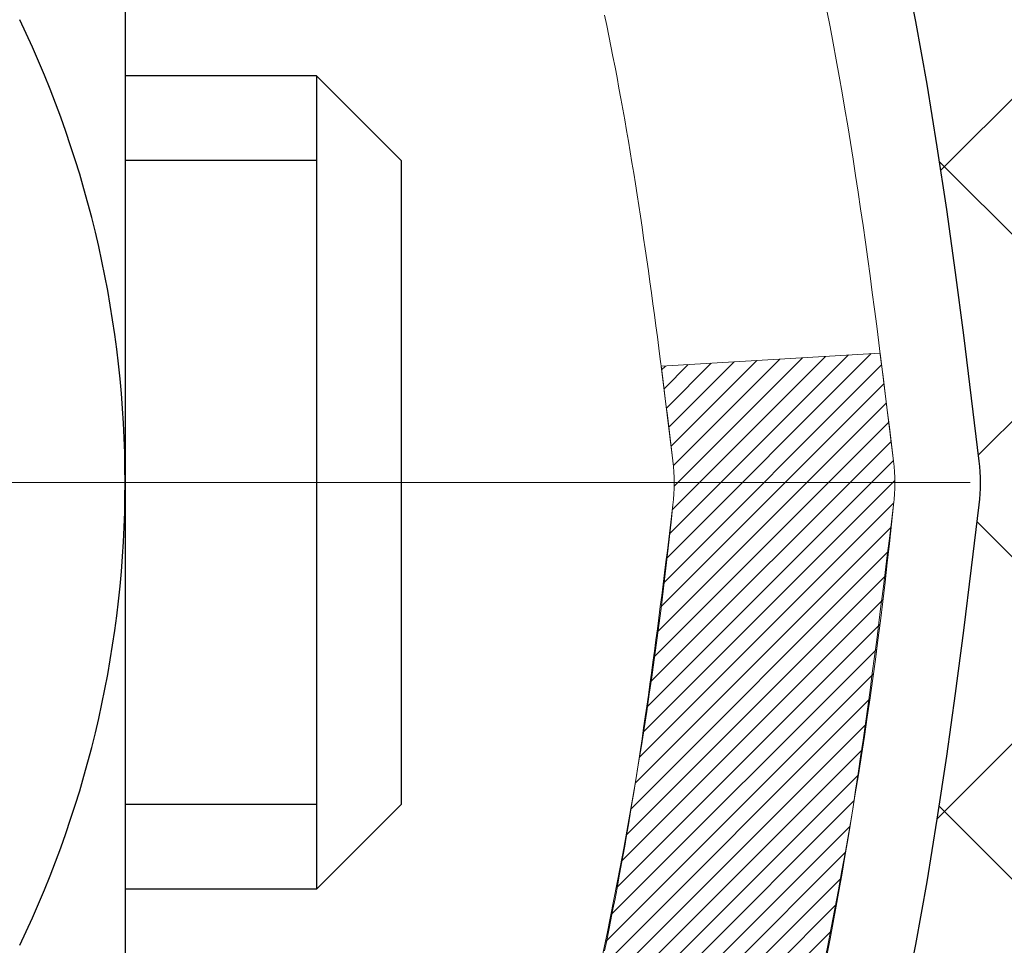
# Model space of a CAD drawing. Extents: x 13 to 3254, y -482 to 1977.
# Drawn here: x 469 to 470, y -458 to -458 of the extents above; entities that cross this region are included whole.
import ezdxf

# ---------------------------------------------------------------- set-up
doc = ezdxf.new("R2010")
doc.units = 0
doc.header["$LTSCALE"] = 5
doc.header["$MEASUREMENT"] = 0
doc.linetypes.add('CENTERX2', pattern=[4, 2.5, -0.5, 0.5, -0.5])
doc.layers.get('DEFPOINTS').update_dxf_attribs({"linetype": 'CONTINUOUS'})
for name, color, linetype, lineweight in [('CENTERLINE - L', 1, 'CENTERX2', 18), ('CONCRETE - H', 130, 'CONTINUOUS', 9), ('DECK COAT - H', 20, 'CONTINUOUS', 20), ('DECK COAT - L', 22, 'CONTINUOUS', 18), ('DIMS', 50, 'CONTINUOUS', 25), ('MIG FOOT - H', 251, 'CONTINUOUS', 20), ('MIG RETAINER - H', 251, 'CONTINUOUS', 20), ('PVC SIDESHEET - H', 170, 'CONTINUOUS', 20), ('PVC SIDESHEET - L', 150, 'CONTINUOUS', 25), ('SCREW - L', 1, 'CONTINUOUS', 25)]:
    doc.layers.add(name, color=color, linetype=linetype, lineweight=lineweight)
doc.dimstyles.get("Standard").update_dxf_attribs({"dimtxt": 0.18, "dimasz": 0.18, "dimexe": 0.18, "dimexo": 0.0625, "dimgap": 0.09, "dimtad": 0, "dimtih": 1, "dimtoh": 1, "dimdec": 4, "dimzin": 0, "dimdsep": 46, "dimtxsty": 'Standard', "dimcen": 0.09, "dimadec": 0, "dimazin": 0, "dimtfac": 1, "dimtdec": 4, "dimtofl": 0, "dimtmove": 0, "dimatfit": 3, "dimfxl": 1, "dimtolj": 1, "dimtzin": 0, "dimarcsym": 0})

# ---------------------------------------------------------------- blocks, each defined once
blk = doc.blocks.new('*D25')
at = {"layer": 'DEFPOINTS', "color": 0, "transparency": 16777216}
for p in [(477.3266187543834, -456.7889247868746), (468.8266187543832, -457.5143184876581), (477.3266187543834, -457.9003181166877)]:
    blk.add_point(p, dxfattribs=at)
at = {"layer": 'DIMS', "color": 0, "lineweight": -2, "transparency": 16777216}
for p, q in [((477.3266187543834, -457.0889247868747), (477.3266187543834, -458.2003181166878)), ((468.8266187543832, -457.8143184876581), (468.8266187543832, -458.2003181166878)), ((469.1266187543832, -457.9003181166877), (471.4583380256895, -457.9003181166877)), ((477.0266187543834, -457.9003181166877), (474.4583380256895, -457.9003181166877))]:
    blk.add_line(p, q, dxfattribs=at)
at = {"layer": 'DIMS', "color": 0, "transparency": 16777216}
for points in [[(469.1266187543832, -457.8503181166877), (469.1266187543832, -457.9503181166878), (468.8266187543832, -457.9003181166877)], [(477.0266187543834, -457.8503181166877), (477.0266187543834, -457.9503181166878), (477.3266187543834, -457.9003181166877)]]:
    blk.add_solid(points, dxfattribs=at)
at = {"layer": 'DIMS', "color": 0, "transparency": 16777216, "insert": (472.9583380256895, -457.9003181166877), "char_height": 0.3, "attachment_point": 5}
blk.add_mtext('\\A1;8 1/2 IN\\P [215.9mm]', dxfattribs=at)

msp = doc.modelspace()

# ---------------------------------------------------------------- hatches: boundary and pattern name
at = {"layer": 'CONCRETE - H'}
h = msp.add_hatch(dxfattribs=at)
h.set_pattern_fill('AR-CONC', color=256, scale=0.21)
h.set_pattern_definition([(49.99999999999999, (1.921495721956433, 0), (1.506246383461582, -0.1317794834634497), [0.1575, -1.7325]), (355, (1.921495721956433, 0), (-0.2913778005873, 1.579603480770025), [0.126, -1.386]), (100.45144446, (2.047016252056433, -0.0109816224), (1.214868578126935, 1.447823981034122), [0.1338544031999999, -1.472398435199999]), (46.18420000000002, (1.921495721956433, 0.42), (2.241206794410302, -0.3475904896654607), [0.2362499999999999, -2.598749999999999]), (96.63563549, (2.108262886456433, 0.3910340553), (1.96279008591588, 2.045649061626556), [0.2007817182, -2.208598895999999]), (351.1841639899999, (1.921495721956433, 0.42), (1.962790084615023, 2.045649060566979), [0.189, -2.0790000021]), (21, (2.131495721956433, 0.315), (1.25350480944877, -0.8454996703972115), [0.1575, -1.7325]), (326.0000000000001, (2.131495721956433, 0.315), (0.5109621970353216, 1.522815094598391), [0.126, -1.386]), (71.45144474, (2.235954455356433, 0.2445416946), (1.764466991132939, 0.677315420893343), [0.133854399, -1.4723984352]), (37.50000000000001, (1.921495721956433, 0), (0.0255356961663104, 0.6990770930457542), [0, -1.3692, 0, -1.407, 0, -1.39125]), (7.499999999999999, (1.921495721956433, 0), (0.552446028628512, 0.8282645949529565), [0, -0.8021999999999999, 0, -1.3377, 0, -0.53025]), (327.5, (1.453195721956433, 0), (1.121027115962059, -0.04736523064219748), [0, -0.525, 0, -1.638, 0, -2.1735]), (317.5, (1.243195721956432, 0), (1.224690955619011, 0.2102204628978672), [0, -0.6825, 0, -1.0878, 0, -1.5435])])
h.paths.add_polyline_path([(471.8333380256895, -458.3753181166878), (474.2333380256895, -458.3753181166878), (474.2333380256895, -457.4253181166878), (471.8333380256895, -457.4253181166878)], flags=24)
h.paths.add_polyline_path([(471.8296794080443, -461.4559501154579), (478.3568222651871, -461.4559501154579), (478.3568222651871, -460.0059501154579), (471.8296794080443, -460.0059501154579)], flags=24)
edge = h.paths.add_edge_path()
edge.add_arc((478.5983945827893, -455.8213981763037), 3.267586773989053, 304.2715071685081, 351.7738827667841)
edge.add_line((481.8323615266457, -456.2889247868746), (477.3266187543834, -456.2889247868746))
edge.add_line((477.3266187543834, -456.2889247868746), (477.3266187543834, -456.7889247868746))
edge.add_line((477.3266187543834, -456.7889247868746), (470.2595001135736, -456.7889247868746))
edge.add_line((470.2595001135736, -456.7889247868746), (470.259503145545, -456.9134848011973))
edge.add_arc((470.1819668296081, -456.9146886427408), 0.07754566089423424, -90.88951218786002, 0.8895121879020849, ccw=False)
edge.add_line((470.1807629880647, -456.9922249586776), (469.8928503078527, -456.9922249586776))
edge.add_arc((469.6223617095359, -456.9852870476257), 0.2705775608381906, 311.9773110941001, 358.53071114921914, ccw=False)
edge.add_line((469.8033337964625, -457.1864370418652), (469.4881158560067, -457.3903852733383))
edge.add_arc((469.5095024526425, -457.4234399308668), 0.03936999999989642, 122.9031521392797, 180.0000000002482)
edge.add_line((469.4701324526426, -457.423439930867), (469.4701324526426, -457.4279924869871))
edge.add_line((469.4701324526426, -457.4279924869871), (469.5685574526423, -457.4279924869871))
edge.add_line((469.5685574526423, -457.4279924869871), (469.5685574526423, -457.6172275358458))
edge.add_arc((469.6269525041393, -457.6032272770217), 0.06004988997892397, 193.482230655928, 239.2153921071143)
edge.add_arc((469.4568747355756, -458.0804108412681), 0.4478254090914111, 17.64025593848521, 71.87109708271998, ccw=False)
edge.add_arc((468.5913453578437, -458.3729657460384), 1.361411651893431, 4.074979495412094, 18.335053960161076, ccw=False)
edge.add_arc((468.3221788856664, -458.1390378215999), 1.632909065609044, 345.2170686115422, 355.18080358336033, ccw=False)
edge.add_arc((469.3921290720652, -458.4258928484166), 0.5251995961844816, 309.56664417564605, 345.6920565175266, ccw=False)
edge.add_arc((469.4686154118739, -458.4880009405559), 0.4290404058596876, 287.30237723719426, 306.97490103968073, ccw=False)
edge.add_arc((469.6079274526421, -458.9352150543923), 0.0393699999998595, 107.3023772371767, 180.0000000001654)
edge.add_line((469.5685574526423, -458.9352150543924), (469.5685574526461, -464.9261846800392))
edge.add_arc((469.607927452646, -464.9261846800393), 0.03936999999993418, 179.9999999998345, 270.0000000031435)
edge.add_line((469.6079274526482, -464.9655546800392), (471.3188325551302, -464.9655546800392))
edge.add_arc((471.31883255513, -464.9261846800392), 0.03936999999996531, 270.0000000002482, 315.0000000043872)
edge.add_line((471.3466713491075, -464.9540234740124), (471.4760133518444, -464.8253135808829))
edge.add_arc((471.7128398475452, -465.0872589241893), 0.3531319186165337, 103.90200089068759, 132.1169401458672, ccw=False)
edge.add_arc((472.0021244406286, -466.2560286976296), 1.557170273114981, 76.09799910893628, 103.90200089098408, ccw=False)
edge.add_arc((472.2914090337119, -465.0872589241882), 0.3531319186155672, 44.99999999994128, 76.09799910890342, ccw=False)
edge.add_line((472.5411110080187, -464.837556949882), (472.6575775321512, -464.9540234740145))
edge.add_arc((472.6854163261265, -464.9261846800393), 0.0393699999999168, 225, 270.000000003309)
edge.add_line((472.6854163261287, -464.9655546800392), (472.8968561927102, -464.9655546800393))
edge.add_arc((472.8968577086323, -465.0855546801694), 0.1200000001396814, 60.00003268740062, 90.00072379949643, ccw=False)
edge.add_line((472.9568576494137, -464.9816315973642), (473.6369433195964, -465.3742787249337))
edge.add_arc((473.6566298356497, -465.34018417945), 0.03937000058498239, 239.9974528012772, 269.999999887742)
edge.add_line((473.6566298355726, -465.379554180035), (474.5645877766038, -465.3795541800349))
edge.add_arc((474.5645877766019, -465.4897901800332), 0.1102359999982837, 60.001819646950196, 89.99999999899552, ccw=False)
edge.add_line((474.6197027446473, -465.394321253188), (474.7554636522652, -465.4727028496823))
edge.add_arc((474.7751516845205, -465.4386091777499), 0.03937000228502616, 239.9949062244411, 269.9999995647831)
edge.add_line((474.7751516842214, -465.4779791800349), (475.4448323522651, -465.4779791800349))
edge.add_line((475.4448323522651, -465.4779791800349), (475.4448338682421, -465.6748291885478))
edge.add_line((475.4448338682421, -465.6748291885478), (475.9378370362434, -465.6748291885484))
edge.add_line((475.9378370362434, -465.6748291885484), (475.8945262925624, -465.6134899377203))
edge.add_line((475.8945262925624, -465.6134899377203), (475.8561067633523, -465.5514405272532))
edge.add_line((475.8561067633523, -465.5514405272532), (475.8218943721453, -465.4888164405771))
edge.add_line((475.8218943721453, -465.4888164405771), (475.7912050424741, -465.4257531611242))
edge.add_line((475.7912050424741, -465.4257531611242), (475.7633546978711, -465.3623861723269))
edge.add_line((475.7633546978711, -465.3623861723269), (475.7376592618689, -465.2988509576174))
edge.add_line((475.7376592618689, -465.2988509576174), (475.713434658, -465.2352830004281))
edge.add_line((475.713434658, -465.2352830004281), (475.689996809797, -465.1718177841913))
edge.add_line((475.689996809797, -465.1718177841913), (475.6666640553992, -465.1085902591823))
edge.add_line((475.6666640553992, -465.1085902591823), (475.642980018525, -465.0456856315038))
edge.add_line((475.642980018525, -465.0456856315038), (475.6188938365618, -464.9830995678309))
edge.add_line((475.6188938365618, -464.9830995678309), (475.594397059142, -464.9208183700051))
edge.add_line((475.594397059142, -464.9208183700051), (475.5694812358977, -464.8588283398677))
edge.add_line((475.5694812358977, -464.8588283398677), (475.5441379164611, -464.7971157792599))
edge.add_line((475.5441379164611, -464.7971157792599), (475.5183586504644, -464.7356669900231))
edge.add_line((475.5183586504644, -464.7356669900231), (475.4921349875399, -464.6744682739986))
edge.add_line((475.4921349875399, -464.6744682739986), (475.4654584773198, -464.6135059330279))
edge.add_line((475.4654584773198, -464.6135059330279), (475.4383206694362, -464.552766268952))
edge.add_line((475.4383206694362, -464.552766268952), (475.4107131135215, -464.4922355836125))
edge.add_line((475.4107131135215, -464.4922355836125), (475.3826273592077, -464.4319001788505))
edge.add_line((475.3826273592077, -464.4319001788505), (475.3540549561272, -464.3717463565076))
edge.add_line((475.3540549561272, -464.3717463565076), (475.3249874539121, -464.3117604184249))
edge.add_line((475.3249874539121, -464.3117604184249), (475.2954164021946, -464.2519286664437))
edge.add_line((475.2954164021946, -464.2519286664437), (475.265333350607, -464.1922374024056))
edge.add_line((475.265333350607, -464.1922374024056), (475.2347298487815, -464.1326729281516))
edge.add_line((475.2347298487815, -464.1326729281516), (475.2035974463502, -464.0732215455232))
edge.add_line((475.2035974463502, -464.0732215455232), (475.1719276929454, -464.0138695563618))
edge.add_line((475.1719276929454, -464.0138695563618), (475.1397121381993, -463.9546032625085))
edge.add_line((475.1397121381993, -463.9546032625085), (475.1069423317442, -463.8954089658048))
edge.add_line((475.1069423317442, -463.8954089658048), (475.0736098232122, -463.836272968092))
edge.add_line((475.0736098232122, -463.836272968092), (475.0397061622355, -463.7771815712113))
edge.add_line((475.0397061622355, -463.7771815712113), (475.0052228984464, -463.7181210770042))
edge.add_line((475.0052228984464, -463.7181210770042), (474.9701515814771, -463.6590777873119))
edge.add_line((474.9701515814771, -463.6590777873119), (474.9344837609597, -463.6000380039758))
edge.add_line((474.9344837609597, -463.6000380039758), (474.8982109865266, -463.5409880288372))
edge.add_line((474.8982109865266, -463.5409880288372), (474.8613248078098, -463.4819141637374))
edge.add_line((474.8613248078098, -463.4819141637374), (474.8238167744417, -463.4228027105178))
edge.add_line((474.8238167744417, -463.4228027105178), (474.7856784360544, -463.3636399710196))
edge.add_line((474.7856784360544, -463.3636399710196), (474.7469013422801, -463.3044122470842))
edge.add_line((474.7469013422801, -463.3044122470842), (474.7074770427511, -463.2451058405529))
edge.add_line((474.7074770427511, -463.2451058405529), (474.6673970870996, -463.1857070532671))
edge.add_line((474.6673970870996, -463.1857070532671), (474.6266530249578, -463.126202187068))
edge.add_line((474.6266530249578, -463.126202187068), (474.5852364059579, -463.0665775437971))
edge.add_line((474.5852364059579, -463.0665775437971), (474.543138779732, -463.0068194252955))
edge.add_line((474.543138779732, -463.0068194252955), (474.5003516959125, -462.9469141334048))
edge.add_line((474.5003516959125, -462.9469141334048), (474.4568667041315, -462.886847969966))
edge.add_line((474.4568667041315, -462.886847969966), (474.4126753540213, -462.8266072368207))
edge.add_line((474.4126753540213, -462.8266072368207), (474.3677691952141, -462.7661782358101))
edge.add_line((474.3677691952141, -462.7661782358101), (474.322139777342, -462.7055472687755))
edge.add_line((474.322139777342, -462.7055472687755), (474.2757786500373, -462.6447006375583))
edge.add_line((474.2757786500373, -462.6447006375583), (474.2286773629322, -462.5836246439998))
edge.add_line((474.2286773629322, -462.5836246439998), (474.1808274656589, -462.5223055899413))
edge.add_line((474.1808274656589, -462.5223055899413), (474.1322205078496, -462.4607297772241))
edge.add_line((474.1322205078496, -462.4607297772241), (474.0828480391366, -462.3988835076896))
edge.add_line((474.0828480391366, -462.3988835076896), (474.0327035068411, -462.3367535469622))
edge.add_line((474.0327035068411, -462.3367535469622), (473.9818533657228, -462.2743445032185))
edge.add_line((473.9818533657228, -462.2743445032185), (473.930458469449, -462.2116840551258))
edge.add_line((473.930458469449, -462.2116840551258), (473.878685936425, -462.1488014124133))
edge.add_line((473.878685936425, -462.1488014124133), (473.8267028850563, -462.0857257848105))
edge.add_line((473.8267028850563, -462.0857257848105), (473.7746764337481, -462.0224863820467))
edge.add_line((473.7746764337481, -462.0224863820467), (473.7227737009059, -461.9591124138512))
edge.add_line((473.7227737009059, -461.9591124138512), (473.671161804935, -461.8956330899533))
edge.add_line((473.671161804935, -461.8956330899533), (473.6200078642408, -461.8320776200824))
edge.add_line((473.6200078642408, -461.8320776200824), (473.5694789972287, -461.7684752139678))
edge.add_line((473.5694789972287, -461.7684752139678), (473.5197423223041, -461.7048550813388))
edge.add_line((473.5197423223041, -461.7048550813388), (473.4709649578722, -461.6412464319249))
edge.add_line((473.4709649578722, -461.6412464319249), (473.4233140223384, -461.5776784754552))
edge.add_line((473.4233140223384, -461.5776784754552), (473.3769566341083, -461.5141804216591))
edge.add_line((473.3769566341083, -461.5141804216591), (473.3320599115871, -461.450781480266))
edge.add_line((473.3320599115871, -461.450781480266), (473.2887909731801, -461.3875108610052))
edge.add_line((473.2887909731801, -461.3875108610052), (473.2473169372928, -461.3243977736061))
edge.add_line((473.2473169372928, -461.3243977736061), (473.2078049223305, -461.2614714277979))
edge.add_line((473.2078049223305, -461.2614714277979), (473.1704220466987, -461.19876103331))
edge.add_line((473.1704220466987, -461.19876103331), (473.1353354288025, -461.1362957998717))
edge.add_line((473.1353354288025, -461.1362957998717), (473.1027121870476, -461.0741049372124))
edge.add_line((473.1027121870476, -461.0741049372124), (473.0727194398391, -461.0122176550614))
edge.add_line((473.0727194398391, -461.0122176550614), (473.0455243055825, -460.950663163148))
edge.add_line((473.0455243055825, -460.950663163148), (473.0212939026832, -460.8894706712015))
edge.add_line((473.0212939026832, -460.8894706712015), (473.0001953495464, -460.8286693889514))
edge.add_line((473.0001953495464, -460.8286693889514), (472.9823957645777, -460.7682885261269))
edge.add_line((472.9823957645777, -460.7682885261269), (472.9680622661823, -460.7083572924573))
edge.add_line((472.9680622661823, -460.7083572924573), (472.9573619727656, -460.648904897672))
edge.add_line((472.9573619727656, -460.648904897672), (472.950462002733, -460.5899605515004))
edge.add_line((472.950462002733, -460.5899605515004), (472.94752947449, -460.5315534636717))
edge.add_line((472.94752947449, -460.5315534636717), (472.9487315064417, -460.4737128439152))
edge.add_line((472.9487315064417, -460.4737128439152), (472.9542352169936, -460.4164679019605))
edge.add_line((472.9542352169936, -460.4164679019605), (472.9642077245511, -460.3598478475366))
edge.add_line((472.9642077245511, -460.3598478475366), (472.9788119665353, -460.3038818175741))
edge.add_line((472.9788119665353, -460.3038818175741), (472.9980622438169, -460.2485963609581))
edge.add_line((472.9980622438169, -460.2485963609581), (473.021787449985, -460.1940147982799))
edge.add_line((473.021787449985, -460.1940147982799), (473.0498048306665, -460.1401602473174))
edge.add_line((473.0498048306665, -460.1401602473174), (473.0819316314882, -460.0870558258489))
edge.add_line((473.0819316314882, -460.0870558258489), (473.1179850980769, -460.0347246516523))
edge.add_line((473.1179850980769, -460.0347246516523), (473.1577824760597, -459.9831898425059))
edge.add_line((473.1577824760597, -459.9831898425059), (473.2011410110632, -459.9324745161875))
edge.add_line((473.2011410110632, -459.9324745161875), (473.2478779487143, -459.8826017904754))
edge.add_line((473.2478779487143, -459.8826017904754), (473.2978105346401, -459.8335947831476))
edge.add_line((473.2978105346401, -459.8335947831476), (473.3507560144673, -459.7854766119822))
edge.add_line((473.3507560144673, -459.7854766119822), (473.4065316338227, -459.7382703947573))
edge.add_line((473.4065316338227, -459.7382703947573), (473.4649546383333, -459.6919992492508))
edge.add_line((473.4649546383333, -459.6919992492508), (473.5258422736259, -459.6466862932411))
edge.add_line((473.5258422736259, -459.6466862932411), (473.5890117853274, -459.602354644506))
edge.add_line((473.5890117853274, -459.602354644506), (473.6542804190647, -459.5590274208238))
edge.add_line((473.6542804190647, -459.5590274208238), (473.7214654204645, -459.5167277399724))
edge.add_line((473.7214654204645, -459.5167277399724), (473.7903840351539, -459.4754787197299))
edge.add_line((473.7903840351539, -459.4754787197299), (473.8608535087596, -459.4353034778745))
edge.add_line((473.8608535087596, -459.4353034778745), (473.9326910869086, -459.3962251321842))
edge.add_line((473.9326910869086, -459.3962251321842), (474.0057140152276, -459.3582668004371))
edge.add_line((474.0057140152276, -459.3582668004371), (474.0797395396477, -459.3214516003322))
edge.add_line((474.0797395396477, -459.3214516003322), (474.1546140751196, -459.2857950695036))
edge.add_line((474.1546140751196, -459.2857950695036), (474.2302931553911, -459.2512843892135))
edge.add_line((474.2302931553911, -459.2512843892135), (474.3067578254771, -459.217900111188))
edge.add_line((474.3067578254771, -459.217900111188), (474.3839891303926, -459.1856227871535))
edge.add_line((474.3839891303926, -459.1856227871535), (474.4619681151525, -459.1544329688361))
edge.add_line((474.4619681151525, -459.1544329688361), (474.5406758247719, -459.1243112079621))
edge.add_line((474.5406758247719, -459.1243112079621), (474.6200933042655, -459.0952380562577))
edge.add_line((474.6200933042655, -459.0952380562577), (474.7002015986486, -459.0671940654492))
edge.add_line((474.7002015986486, -459.0671940654492), (474.7809817529358, -459.0401597872628))
edge.add_line((474.7809817529358, -459.0401597872628), (474.8624148121423, -459.0141157734247))
edge.add_line((474.8624148121423, -459.0141157734247), (474.9444818212829, -458.9890425756613))
edge.add_line((474.9444818212829, -458.9890425756613), (475.0271638253727, -458.9649207456986))
edge.add_line((475.0271638253727, -458.9649207456986), (475.1104418694266, -458.9417308352631))
edge.add_line((475.1104418694266, -458.9417308352631), (475.1942969984594, -458.9194533960809))
edge.add_line((475.1942969984594, -458.9194533960809), (475.2787102574862, -458.8980689798782))
edge.add_line((475.2787102574862, -458.8980689798782), (475.363662691522, -458.8775581383813))
edge.add_line((475.363662691522, -458.8775581383813), (475.4491353455817, -458.8579014233164))
edge.add_line((475.4491353455817, -458.8579014233164), (475.5351092646802, -458.8390793864099))
edge.add_line((475.5351092646802, -458.8390793864099), (475.6215654938325, -458.8210725793878))
edge.add_line((475.6215654938325, -458.8210725793878), (475.7084850780535, -458.8038615539765))
edge.add_line((475.7084850780535, -458.8038615539765), (475.7958490623582, -458.7874268619022))
edge.add_line((475.7958490623582, -458.7874268619022), (475.8836384917616, -458.7717490548911))
edge.add_line((475.8836384917616, -458.7717490548911), (475.9718344112786, -458.7568086846695))
edge.add_line((475.9718344112786, -458.7568086846695), (476.0604178659241, -458.7425863029636))
edge.add_line((476.0604178659241, -458.7425863029636), (476.1493699007132, -458.7290624614997))
edge.add_line((476.1493699007132, -458.7290624614997), (476.2386715606607, -458.716217712004))
edge.add_line((476.2386715606607, -458.716217712004), (476.3283038907817, -458.7040326062027))
edge.add_line((476.3283038907817, -458.7040326062027), (476.4182479360911, -458.6924876958221))
edge.add_line((476.4182479360911, -458.6924876958221), (476.5084847416037, -458.6815635325884))
edge.add_line((476.5084847416037, -458.6815635325884), (476.5989953523346, -458.6712406682279))
edge.add_line((476.5989953523346, -458.6712406682279), (476.6897608132988, -458.6614996544667))
edge.add_line((476.6897608132988, -458.6614996544667), (476.7807621695111, -458.6523210430312))
edge.add_line((476.7807621695111, -458.6523210430312), (476.8719804659867, -458.6436853856476))
edge.add_line((476.8719804659867, -458.6436853856476), (476.9633967477403, -458.6355732340421))
edge.add_line((476.9633967477403, -458.6355732340421), (477.0549920597869, -458.627965139941))
edge.add_line((477.0549920597869, -458.627965139941), (477.1467474471415, -458.6208416550705))
edge.add_line((477.1467474471415, -458.6208416550705), (477.2386439548191, -458.6141833311568))
edge.add_line((477.2386439548191, -458.6141833311568), (477.3306626278346, -458.6079707199262))
edge.add_line((477.3306626278346, -458.6079707199262), (477.422784511203, -458.6021843731049))
edge.add_line((477.422784511203, -458.6021843731049), (477.5149906499391, -458.5968048424191))
edge.add_line((477.5149906499391, -458.5968048424191), (477.6072620890581, -458.5918126795953))
edge.add_line((477.6072620890581, -458.5918126795953), (477.6995798735747, -458.5871884363594))
edge.add_line((477.6995798735747, -458.5871884363594), (477.791925048504, -458.5829126644377))
edge.add_line((477.791925048504, -458.5829126644377), (477.884278658861, -458.5789659155567))
edge.add_line((477.884278658861, -458.5789659155567), (477.9766217496605, -458.5753287414424))
edge.add_line((477.9766217496605, -458.5753287414424), (478.0689353659176, -458.5719816938211))
edge.add_line((478.0689353659176, -458.5719816938211), (478.1612005526472, -458.5689053244191))
edge.add_line((478.1612005526472, -458.5689053244191), (478.2533983548642, -458.5660801849625))
edge.add_line((478.2533983548642, -458.5660801849625), (478.3455098175836, -458.5634868271777))
edge.add_line((478.3455098175836, -458.5634868271777), (478.4375159858203, -458.5611058027908))
edge.add_line((478.4375159858203, -458.5611058027908), (478.5293979045894, -458.5589176635281))
edge.add_line((478.5293979045894, -458.5589176635281), (478.6211366189057, -458.5569029611159))
edge.add_line((478.6211366189057, -458.5569029611159), (478.7127131737842, -458.5550422472804))
edge.add_line((478.7127131737842, -458.5550422472804), (478.8041086142399, -458.5533160737477))
edge.add_line((478.8041086142399, -458.5533160737477), (478.8953039852876, -458.5517049922443))
edge.add_line((478.8953039852876, -458.5517049922443), (478.9862803319425, -458.5501895544963))
edge.add_line((478.9862803319425, -458.5501895544963), (479.0770186992194, -458.5487503122299))
edge.add_line((479.0770186992194, -458.5487503122299), (479.1675001321332, -458.5473678171714))
edge.add_line((479.1675001321332, -458.5473678171714), (479.257705675699, -458.5460226210471))
edge.add_line((479.257705675699, -458.5460226210471), (479.3476163749316, -458.5446952755831))
edge.add_line((479.3476163749316, -458.5446952755831), (479.4372132748461, -458.5433663325057))
edge.add_line((479.4372132748461, -458.5433663325057), (479.5264774204574, -458.5420163435411))
edge.add_line((479.5264774204574, -458.5420163435411), (479.6153898567804, -458.5406258604157))
edge.add_line((479.6153898567804, -458.5406258604157), (479.7039316288301, -458.5391754348556))
edge.add_line((479.7039316288301, -458.5391754348556), (479.7920837816215, -458.5376456185871))
edge.add_line((479.7920837816215, -458.5376456185871), (479.8798273601694, -458.5360169633364))
edge.add_line((479.8798273601694, -458.5360169633364), (479.967143409489, -458.5342700208297))
edge.add_line((479.967143409489, -458.5342700208297), (480.054012974595, -458.5323853427934))
edge.add_line((480.054012974595, -458.5323853427934), (480.1404171005025, -458.5303434809535))
edge.add_line((480.1404171005025, -458.5303434809535), (480.2263368322264, -458.5281249870364))
edge.add_line((480.2263368322264, -458.5281249870364), (480.3117532147817, -458.5257104127684))
edge.add_line((480.3117532147817, -458.5257104127684), (480.3966472931833, -458.5230803098756))
edge.add_line((480.3966472931833, -458.5230803098756), (480.4384222507181, -458.5216614054731))
at = {"layer": 'DECK COAT - H'}
h = msp.add_hatch(dxfattribs=at)
h.set_pattern_fill('ANSI31', color=256, scale=0.03937, style=0)
h.set_pattern_definition([(45, (285.040440973693, -555.4829700456205), (-0.003479849246914297, 0.003479849246914297), [])])
edge = h.paths.add_edge_path()
edge.add_line((469.7474988323506, -458.234182671335), (469.7518085047546, -458.2691262332942))
edge.add_arc((469.6931809516106, -458.2762186966972), 0.05905499999809771, 353.1021672443296, 366.8978327558927, ccw=False)
edge.add_arc((468.2590878085938, -458.1336966432712), 1.500199846818024, 346.579859602878, 354.2763929923744, ccw=False)
edge.add_line((469.718323730904, -458.4818777792225), (469.6506558538483, -458.4605131179438))
edge.add_arc((468.2829104719144, -458.13966011171), 1.404875112389268, 346.7979661355616, 354.1293311561413)
edge.add_arc((469.6217952625267, -458.2762186966985), 0.05905500000150653, 353.0589419097265, 366.9410581970547)
edge.add_line((469.6804174482498, -458.2690820051514), (469.6766043056155, -458.2384528806986))
edge.add_line((469.6766043056155, -458.2384528806986), (469.7474998175381, -458.234182611994))
edge = h.paths.add_edge_path()
edge.add_line((469.9395182873273, -458.3598202193195), (469.8700008874059, -458.3525552844137))
edge.add_arc((465.5531761667859, -457.8146479968672), 4.350209181010778, 352.8971462706029, 353.8232404798497)
edge.add_arc((469.8194342662023, -458.2762186967061), 0.05905499999901267, 353.6858784896266, 366.3141215274354)
edge.add_arc((467.5743589589899, -458.5016397988398), 2.315415893508157, 365.7484803829724, 369.3401081593016)
edge.add_line((469.8590778762155, -458.1258603034155), (469.9278314905136, -458.1148210121468))
edge.add_arc((467.1623297305424, -458.5707764289555), 2.802837013905978, 366.17369745405193, 369.36227794870456, ccw=False)
edge.add_arc((469.8902572066616, -458.2762186966972), 0.05905499999875025, 353.3218076347646, 366.6781923652354, ccw=False)
edge.add_arc((464.4591177101498, -457.6505961294463), 5.526108933343981, 352.62627912150367, 353.4278146006737, ccw=False)
at = {"layer": 'MIG FOOT - H'}
h = msp.add_hatch(dxfattribs=at)
h.set_pattern_fill('ANSI31', color=256, scale=1.9685, style=0)
h.set_pattern_definition([(45, (-481.9464859128473, -923.8515915123712), (-0.1739924623457148, 0.1739924623457148), [])])
h.paths.add_polyline_path([(469.2286199086715, -457.5260895901351), (469.0646199086715, -457.5260895901351), (469.064619908672, -458.0885895901351), (469.228619908672, -458.0885895901351)])
edge = h.paths.add_edge_path()
edge.add_line((469.228619908672, -458.4635895901351), (469.0646199086722, -458.4635895901351))
edge.add_line((469.0646199086722, -458.4635895901351), (469.0646199086721, -465.070497090135))
edge.add_arc((469.418949908672, -465.0704970901351), 0.3543299999998908, 179.9999999999908, 270.0000000000184)
edge.add_line((469.4189499086721, -465.424827090135), (471.783369877672, -465.4248270901351))
edge.add_line((471.783369877672, -465.4248270901351), (471.7833698776718, -465.260827090135))
edge.add_line((471.7833698776718, -465.260827090135), (469.4189499086721, -465.260827090135))
edge.add_arc((469.4189499086721, -465.070497090135), 0.1903300000000172, 180, 270, ccw=False)
edge.add_line((469.2286199086721, -465.070497090135), (469.228619908672, -458.4635895901351))
h.paths.add_polyline_path([(472.7521199086718, -465.260827090135), (472.2208729396721, -465.2608270901351), (472.220872939672, -465.4248270901351), (472.7521199086721, -465.4248270901351)])
at = {"layer": 'MIG RETAINER - H'}
h = msp.add_hatch(dxfattribs=at)
h.set_pattern_fill('ANSI31', color=256, scale=0.47, style=0)
h.set_pattern_definition([(45, (-481.9464859128473, -894.5504478188153), (-0.04154252339470966, 0.04154252339470967), [])])
h.paths.add_polyline_path([(468.8266199086735, -459.1980895901351), (468.8266199086715, -458.4969726830008), (468.9009162429542, -458.43238786494), (469.0646199086721, -458.43238786494), (469.0646199086726, -459.198089590135)])
edge = h.paths.add_edge_path()
edge.add_arc((469.6066199086704, -456.7490895901328), 0.07800000000003138, 270.000000000501, 360.0000000000418)
edge.add_line((469.6846199086705, -456.7490895901327), (469.6846199086702, -456.4860895901356))
edge.add_arc((469.7046199086704, -456.4860895901354), 0.02000000000020918, 90.00000000195422, 180.0000000006514, ccw=False)
edge.add_line((469.7046199086697, -456.4660895901353), (469.7916199086696, -456.4660895901334))
edge.add_arc((469.7916199086703, -456.4960895901334), 0.03000000000002956, 2.1719870346714742e-10, 90.0000000013028, ccw=False)
edge.add_line((469.8216199086702, -456.4960895901333), (469.8216199086709, -457.0310895901404))
edge.add_arc((469.664619908671, -457.0310895901405), 0.1569999999999254, -90.00000000033191, 6.230038707144558e-11, ccw=False)
edge.add_line((469.6646199086701, -457.1880895901405), (469.4983595937128, -457.1880895901397))
edge.add_arc((469.4983595937235, -457.2668292751712), 0.07873968503150763, 90.00000000777618, 177.4144840053407)
edge.add_arc((469.3048171346573, -457.2580895901357), 0.114999999999426, 275.2124696741832, 357.41448399788595, ccw=False)
edge.add_arc((469.3134478199825, -457.352696731889), 0.02000000000000517, 160.3257550186187, 275.2124696744299, ccw=False)
edge.add_arc((469.1834008535512, -457.3061991177008), 0.1181095275611714, 340.3257550185371, 642.6342225154141)
edge.add_arc((469.2136090137115, -457.440964501472), 0.02000000000040289, -10.621520467928804, 102.63422251394002, ccw=False)
edge.add_arc((469.1556199086714, -457.430089590134), 0.07899999999997757, 270.0000000008245, 349.3784795304081, ccw=False)
edge.add_line((469.1556199086726, -457.509089590134), (469.0816199086714, -457.5090895901351))
edge.add_arc((469.0816199086716, -457.5260895901351), 0.01699999999999591, 90.00000000076633, 180)
edge.add_line((469.0646199086715, -457.5260895901351), (469.0646199086721, -458.1197913153305))
edge.add_line((469.0646199086721, -458.1197913153305), (468.9009162429542, -458.1197913153305))
edge.add_line((468.9009162429542, -458.1197913153305), (468.8266199086722, -458.0552064972701))
edge.add_line((468.8266199086722, -458.0552064972701), (468.8266199086702, -456.4960895901361))
edge.add_arc((468.8566199086701, -456.496089590136), 0.02999999999985903, 90.00000000043423, 180.0000000002171, ccw=False)
edge.add_line((468.8566199086699, -456.4660895901361), (468.92161990867, -456.4660895901354))
edge.add_arc((468.9216199086703, -456.4860895901354), 0.01999999999998181, 0, 90.00000000065143, ccw=False)
edge.add_line((468.9416199086702, -456.4860895901354), (468.9416199086706, -456.7490895901369))
edge.add_arc((469.0196199086706, -456.7490895901367), 0.07799999999997453, 180.0000000000835, 270.0000000004176)
edge.add_line((469.0196199086711, -456.8270895901367), (469.0236199086712, -456.8270895901367))
edge.add_arc((469.0236199086707, -456.7490895901369), 0.07799999999986085, 270.000000000334, 360.0000000001671)
edge.add_line((469.1016199086706, -456.7490895901366), (469.1016199086702, -456.486089590136))
edge.add_arc((469.1216199086702, -456.486089590136), 0.01999999999998181, 90.00000000032571, 180, ccw=False)
edge.add_line((469.1216199086701, -456.466089590136), (469.2630665567264, -456.466089590135))
edge.add_line((469.2630665567264, -456.466089590135), (469.2630665567264, -456.7969847963523))
edge.add_line((469.2630665567264, -456.7969847963523), (469.2823521191241, -456.8163154032541))
edge.add_line((469.2823521191241, -456.8163154032541), (469.2823521191241, -456.8934576528394))
edge.add_line((469.2823521191241, -456.8934576528394), (469.3402088063128, -456.9320287776324))
edge.add_line((469.3402088063128, -456.9320287776324), (469.3980654935014, -456.8934576528394))
edge.add_line((469.3980654935014, -456.8934576528394), (469.3980654935014, -456.8163154032541))
edge.add_line((469.3980654935014, -456.8163154032541), (469.4173510558982, -456.7970298408581))
edge.add_line((469.4173510558982, -456.7970298408581), (469.4173510558982, -456.466089590135))
edge.add_line((469.4173510558982, -456.466089590135), (469.5046199086702, -456.4660895901349))
edge.add_arc((469.5046199086702, -456.4860895901348), 0.01999999999998181, 0, 90, ccw=False)
edge.add_line((469.5246199086702, -456.4860895901348), (469.5246199086706, -456.7490895901329))
edge.add_arc((469.6026199086706, -456.7490895901327), 0.07800000000008822, 180.000000000167, 270.000000000334)
edge.add_line((469.6026199086711, -456.8270895901328), (469.6066199086711, -456.8270895901328))
at = {"layer": 'PVC SIDESHEET - H'}
h = msp.add_hatch(dxfattribs=at)
h.set_pattern_fill('ANSI37', color=256, scale=0.59055, style=0)
h.set_pattern_definition([(45, (285.0404409736881, -444.3414690681954), (-0.05219773870371446, 0.05219773870371446), []), (135, (285.0404409736881, -444.3414690681954), (-0.05219773870371446, -0.05219773870371446), [])])
h.paths.add_polyline_path([(469.3992634206714, -457.4973091287623), (469.3992634206712, -457.4234373324451, -0.2544175294253038), (469.4496169500907, -457.3308842913647), (469.6704868123466, -457.1879799321534, 0.4033078353723514), (469.8216199086609, -457.0310895900632), (469.8216199086609, -457.0062396240681, 0.02353096692885778), (469.8224909206698, -456.9877420900148), (469.8224909206684, -456.4897115900151, 0.4142135623729873), (469.7988689206683, -456.4660895900151), (469.4189484209048, -456.4660895900162), (469.4189484209045, -456.40703447447), (469.4435545264623, -456.387349590024), (469.7819613535448, -456.3873495900231, -0.4142135623730915), (469.892197353545, -456.4975855900227), (469.8921973535464, -456.9877420900148, -0.213440768600962), (469.8033307644911, -457.1864344434433), (469.4881128240353, -457.3903826749164, 0.2544175294251872), (469.4701294206712, -457.4234373324451), (469.4701294206714, -457.4973091287623), (469.4701294206712, -457.6797672297207, 0.3306422189433676), (469.5121001232978, -457.7362970431674), (469.5358603951964, -457.7433686548085), (469.5589179951681, -457.7506288191561), (469.5815937753571, -457.758448628914), (469.6037314430225, -457.7670571673284), (469.6251747054231, -457.7766835176453), (469.6457672698181, -457.7875567631107), (469.665352843466, -457.7999059869706), (469.6837751650239, -457.8139601845128), (469.7009202468238, -457.8298299246985), (469.7167999062369, -457.8472733437188), (469.7314492576118, -457.8659833131417), (469.7449034152973, -457.8856527045351), (469.7571978128588, -457.9059764647192), (469.7683834932993, -457.9267510186787), (469.778533850778, -457.9479180980018), (469.7877233096316, -457.9694326298231), (469.7960212173541, -457.9912642042133), (469.8034946608379, -458.0133889403104), (469.8102107166272, -458.0357829871415), (469.816236461266, -458.0584224937339), (469.8216389712983, -458.0812836091148), (469.8264853232683, -458.1043424823113), (469.83084259372, -458.1275752623506), (469.8347778591971, -458.1509580982599), (469.8383581962441, -458.1744671390663), (469.8416506814048, -458.1980785337972), (469.8447223912232, -458.2217684314796), (469.8476404022435, -458.2455129811407), (469.8504717910096, -458.2692883318077, -0.05933499155532457), (469.8504591432999, -458.2832552652053), (469.8476404022435, -458.3069244122538), (469.8447223912232, -458.330668961915), (469.8416506814048, -458.3543588595973), (469.8383581962441, -458.3779702543281), (469.8347778591971, -458.4014792951345), (469.83084259372, -458.4248621310439), (469.8264853232683, -458.4480949110832), (469.8216389712983, -458.4711537842796), (469.816236461266, -458.4940148996606), (469.8102107166272, -458.5166544062529), (469.8034946608379, -458.5390484530841), (469.7960212173541, -458.5611731891812), (469.7877233096316, -458.5830047635714), (469.778533850778, -458.6045192953927), (469.7683834932993, -458.6256863747158), (469.7571978128588, -458.6464609286753), (469.7449034152973, -458.6667846888593), (469.7314492576117, -458.6864540802527), (469.7167999062369, -458.7051640496757), (469.7009202468238, -458.7226074686959), (469.6837751650239, -458.7384772088816), (469.665352843466, -458.7525314064238), (469.6457672698181, -458.7648806302838), (469.6251747054231, -458.7757538757492), (469.6037314430225, -458.785380226066), (469.5815937753571, -458.7939887644804), (469.5589179951681, -458.8018085742384), (469.5358603951964, -458.809068738586), (469.5125772681833, -458.8159983407693, 0.3329817396557117), (469.470129420671, -458.8726701636731), (469.3992634206811, -458.8726701636731), (469.3992634206712, -458.857715287834, -0.3608117966093517), (469.4891460346872, -458.7493745504589), (469.5094638513686, -458.7450285573968), (469.5296072339628, -458.7402660945752), (469.5494017483829, -458.7346706922344), (469.5686729605413, -458.7278258806149), (469.587247932631, -458.7193229538636), (469.6050042308788, -458.7090152618022), (469.6218809096632, -458.6970752043842), (469.6378207431691, -458.6836944829226), (469.6527665055816, -458.6690647987302), (469.6666609710859, -458.65337785312), (469.6794469138671, -458.6368253474048), (469.6910782448611, -458.619588511645), (469.7015941864636, -458.6017683623945), (469.7110734058293, -458.5834288285475), (469.7195947835751, -458.5646336382913), (469.7272372003183, -458.5454465198133), (469.7340795366759, -458.5259312013008), (469.7402006732652, -458.5061514109412), (469.745679490703, -458.486170876922), (469.7505948696067, -458.4660533274302), (469.7550250947801, -458.4458612593156), (469.7590347580355, -458.4256288707894), (469.7626747641409, -458.4053620737163), (469.7659954232402, -458.3850655510817), (469.7690470454779, -458.3647439858706), (469.7718799409982, -458.3444020610683), (469.7745444199454, -458.3240444596598), (469.7770907924636, -458.3036758646305), (469.7795574195395, -458.2833991859071, 0.06060086340155051), (469.7795693686972, -458.2691364344291), (469.7770907924636, -458.248761528764), (469.7745444199454, -458.2283929337345), (469.7718799409982, -458.2080353323262), (469.7690470454779, -458.1876934075238), (469.7659954232402, -458.1673718423127), (469.7626747641409, -458.1470753196781), (469.7590347580355, -458.1268085226051), (469.7550250947801, -458.1065761340789), (469.7505948696067, -458.0863840659642), (469.745679490703, -458.0662665164725), (469.7402006732652, -458.0462859824532), (469.7340795366759, -458.0265061920936), (469.7272372003183, -458.0069908735811), (469.7195947835751, -457.9878037551031), (469.7110734058293, -457.9690085648469), (469.7015941864636, -457.9506690309999), (469.6910782448611, -457.9328488817494), (469.6794469138671, -457.9156120459896), (469.6666609710859, -457.8990595402744), (469.6527665055816, -457.8833725946641), (469.6378207431691, -457.8687429104718), (469.6218809096632, -457.8553621890102), (469.6050042308788, -457.8434221315923), (469.587247932631, -457.8331144395307), (469.5686729605413, -457.8246115127796), (469.5494017483829, -457.8177667011601), (469.5296072339628, -457.8121712988193), (469.5094638513686, -457.8074088359976), (469.4891460346872, -457.8030628429356, -0.3608117966100778), (469.3992634206712, -457.6947221055603)])

# ---------------------------------------------------------------- linework, layer by layer
at = {"layer": 'CENTERLINE - L', "ltscale": 0.3}
msp.add_line((469.7766393532256, -458.2760895901351), (468.7776164341455, -458.2760895901351), dxfattribs=at)
at = {"layer": 'DECK COAT - L'}
for points in [[(469.6582789606484, -458.4277067146244), (469.6589748124931, -458.4243646860996), (469.6596600640231, -458.4210107070544), (469.6603349419686, -458.4176451406278), (469.6609996730602, -458.4142683499586), (469.6616544840278, -458.4108806981858), (469.6622996016019, -458.4074825484483), (469.6629352525126, -458.404074263885), (469.6635616634903, -458.4006562076348), (469.664179061265, -458.3972287428368), (469.664787287033, -458.3937932314101), (469.6653862116538, -458.3903507402827), (469.6659761153294, -458.3869011656137), (469.6665572782674, -458.3834444035467), (469.6671299806753, -458.3799803502252), (469.6676945027609, -458.3765089017928), (469.6682511247314, -458.3730299543931), (469.6688001267948, -458.3695434041697), (469.6693417891585, -458.3660491472662), (469.6698763920302, -458.3625470798261), (469.6704042156173, -458.3590370979931), (469.6709255401277, -458.3555190979106), (469.6714406457688, -458.3519929757224), (469.6719498127481, -458.3484586275719), (469.6724533212734, -458.3449159496028), (469.6729514515523, -458.3413648379586), (469.6734444837921, -458.337805188783), (469.6739326982008, -458.3342368982194), (469.6744163749857, -458.3306598624115), (469.6748957943545, -458.3270739775029), (469.6753712365149, -458.3234791396371), (469.6758429816743, -458.3198752449578), (469.6763113100405, -458.3162621896084), (469.6767765005401, -458.3126398826296), (469.6772387847256, -458.3090087801956), (469.6776984294915, -458.3053691813568), (469.6781557308728, -458.3017211258352), (469.678610984905, -458.2980646533529), (469.6790644876234, -458.2943998036317), (469.6795165350633, -458.2907266163938), (469.6799674232599, -458.2870451313612), (469.6804174482485, -458.2833553882558, 0.06064634801541299), (469.6804174482482, -458.2690820051386), (469.6799674232596, -458.2653922620331), (469.6795165350631, -458.2617107770004), (469.6790644876233, -458.2580375897626), (469.678610984905, -458.2543727400414), (469.6781557308728, -458.250716267559), (469.6776984294915, -458.2470682120374), (469.6772387847256, -458.2434286131987), (469.6767765005401, -458.2397975107647), (469.6763113100404, -458.2361752037858), (469.6758429816743, -458.2325621484364), (469.6753712365149, -458.2289582537571), (469.6748957943545, -458.2253634158914), (469.6744163749857, -458.2217775309827), (469.6739326982008, -458.2182004951749), (469.673444483792, -458.2146322046113), (469.6729514515521, -458.2110725554356), (469.6724533212734, -458.2075214437914), (469.6719498127481, -458.2039787658223), (469.6714406457687, -458.2004444176719), (469.6709255401276, -458.1969182954836), (469.6704042156173, -458.1934002954011), (469.6698763920302, -458.1898903135681), (469.6693417891585, -458.186388246128), (469.6688001267948, -458.1828939892246), (469.6682511247314, -458.1794074390011), (469.6676945027608, -458.1759284916014), (469.6671299806753, -458.1724570431691), (469.6665572782674, -458.1689929898476), (469.6659761153294, -458.1655362277805), (469.6653862116538, -458.1620866531116), (469.664787287033, -458.1586441619842), (469.664179061265, -458.1552086505575), (469.6635616634902, -458.1517811857594), (469.6629352525126, -458.1483631295093), (469.6622996016019, -458.144954844946), (469.6616544840278, -458.1415566952085), (469.6609996730601, -458.1381690434357), (469.6603349419686, -458.1347922527665), (469.6596600640229, -458.1314266863399), (469.658974812493, -458.1280727072947), (469.6582789606484, -458.1247306787699)], [(469.7302852593344, -458.123216680704), (469.7313166902255, -458.1285414378717), (469.7323225052631, -458.1338727461425), (469.7333037878452, -458.1392095591779), (469.7342616211698, -458.1445508314873), (469.7351966301238, -458.1498975273375), (469.7361093821368, -458.155251103989), (469.7370008205571, -458.1606114832379), (469.7378718887326, -458.1659785868802), (469.7387235300118, -458.1713523367121), (469.7395566877428, -458.1767326545297), (469.7403723052739, -458.1821194621291), (469.7411713259531, -458.1875126813065), (469.7419546931288, -458.192912233858), (469.742723350149, -458.1983180415797), (469.7434782403621, -458.2037300262677), (469.7442203071162, -458.2091481097182), (469.7449504937596, -458.2145722137273), (469.7456697436403, -458.220002260091), (469.7463790001067, -458.2254381706055), (469.7470792065071, -458.230879867067), (469.7477713066951, -458.2363272709637), (469.7484562787785, -458.2417802845721), (469.7491351094137, -458.247238809827), (469.7498087729646, -458.2527027570275), (469.7504782437956, -458.2581720364727), (469.7511444962709, -458.2636465584619), (469.7518085047546, -458.2691262332942, -0.06026775604066575), (469.7518085047546, -458.2833111601001), (469.751144496271, -458.2887908349325), (469.7504782437957, -458.2942653569216), (469.7498087729646, -458.2997346363668), (469.7491351094137, -458.3051985835673), (469.7484562787785, -458.3106571088222), (469.7477713066951, -458.3161101224307), (469.747079206507, -458.3215575263274), (469.7463790001067, -458.3269992227888), (469.7456697436403, -458.3324351333034), (469.7449504937596, -458.3378651796671), (469.7442203071162, -458.3432892836761), (469.7434782403621, -458.3487073671266), (469.742723350149, -458.3541193518146), (469.7419546931288, -458.3595251595362), (469.7411713259531, -458.3649247120878), (469.7403723052739, -458.3703179312652), (469.7395566877428, -458.3757047388647), (469.7387235300118, -458.3810850566823), (469.7378718887326, -458.3864588065142), (469.7370008205571, -458.3918259101565), (469.7361093821368, -458.3971862894053), (469.7351966301238, -458.4025398660568), (469.7342616211698, -458.407886561907), (469.7333037878452, -458.4132278342165), (469.7323225052631, -458.4185646472519), (469.7313166902255, -458.4238959555227), (469.7302852593344, -458.4292207126904)], [(469.7474988323506, -458.234182671335), (469.7518085047546, -458.2691262332942, -0.06026775604007103), (469.7518085047546, -458.2833111601001, -0.03359509241961115), (469.718323730904, -458.4818777792225), (469.6506558538481, -458.4605131179438, 0.03200003056061227), (469.6804174482631, -458.2833553881363, 0.06064634744710538), (469.6804174482498, -458.2690820051514), (469.6766043056155, -458.2384528806986), (469.7474998175381, -458.234182611994)]]:
    msp.add_lwpolyline(points, format="xyb", dxfattribs=at)
at = {"layer": 'PVC SIDESHEET - L'}
msp.add_lwpolyline([(469.7550250947801, -458.4458612593156), (469.7590347580355, -458.4256288707894), (469.7626747641409, -458.4053620737163), (469.7659954232402, -458.3850655510817), (469.7690470454779, -458.3647439858706), (469.7718799409982, -458.3444020610683), (469.7745444199454, -458.3240444596598), (469.7770907924636, -458.3036758646305), (469.7795693686972, -458.2833009589653, 0.06018044192236063), (469.7795693686972, -458.2691364344291), (469.7770907924636, -458.248761528764), (469.7745444199454, -458.2283929337346), (469.7718799409982, -458.2080353323262), (469.7690470454779, -458.1876934075238), (469.7659954232402, -458.1673718423127), (469.7626747641409, -458.1470753196781), (469.7590347580355, -458.1268085226051), (469.7550250947801, -458.1065761340789)], format="xyb", dxfattribs=at)
at = {"layer": 'SCREW - L'}
for p, q in [((469.5030375503861, -458.0513021565157), (469.5030375503861, -458.5008709607882)), ((469.5649706460349, -458.1443660906289), (469.5030375503861, -458.1443660906289)), ((469.5649706460349, -458.1443660906289), (469.5924124102064, -458.1718078548004)), ((469.5649706460349, -458.1443660906289), (469.5649706460349, -458.407807026675)), ((469.5649706460349, -458.1718078548004), (469.5030375503861, -458.1718078548004)), ((469.5924124102064, -458.1718078548004), (469.5924124102064, -458.3803652625035)), ((469.5649706460349, -458.3803652625035), (469.5030375503861, -458.3803652625037)), ((469.5924124102064, -458.3803652625035), (469.5649706460349, -458.407807026675)), ((469.5649706460349, -458.407807026675), (469.5030375503861, -458.407807026675))]:
    msp.add_line(p, q, dxfattribs=at)
msp.add_arc((469.1569574280608, -458.2760865586519), 0.3460801223251866, 334.341244472186, 25.658755527814, dxfattribs=at)

# ---------------------------------------------------------------- dimensions: what is measured, and where the dimension line sits
at = {"layer": 'DIMS'}
dim = msp.add_linear_dim(base=(477.3266187543834, -457.9003181166877), p1=(468.8266187543832, -457.5143184876581), p2=(477.3266187543834, -456.7889247868746), text='<>\\P[]', dimstyle='Standard', override={"dimtxt": 0.3, "dimasz": 0.3, "dimexe": 0.3, "dimexo": 0.3, "dimgap": 0.3, "dimlunit": 5, "dimpost": ' IN', "dimfrac": 2}, dxfattribs=at)
dim.commit()
dim.dimension.update_dxf_attribs({"geometry": '*D25', "text_midpoint": (472.9583380256895, -457.9003181166877), "dimtype": 160})

doc.saveas('drawing.dxf')
